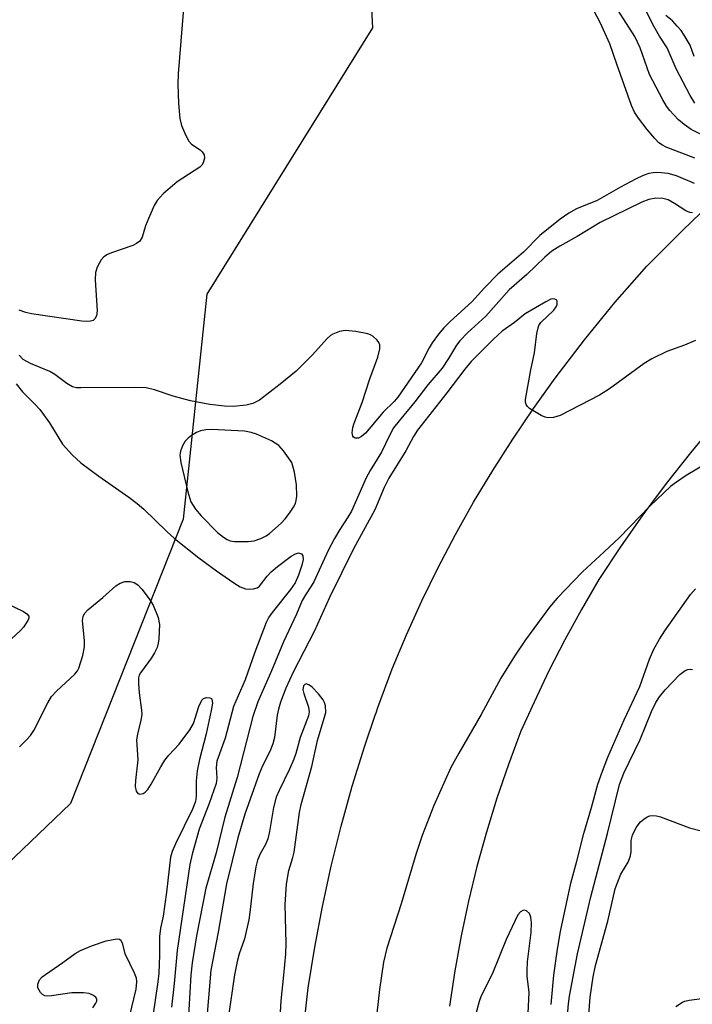
# Model space of a CAD drawing. Units: inches. Extents: x 1321761 to 1327761, y 513447 to 517448.
# Drawn here: x 1324926 to 1325058, y 513947 to 514140 of the extents above; entities that cross this region are included whole.
import ezdxf

# ---------------------------------------------------------------- set-up
doc = ezdxf.new("R2010")
doc.units = ezdxf.units.IN
doc.header["$MEASUREMENT"] = 0
for name, color, linetype in [('NTRL-Trees', 3, 'Continuous'), ('TRANS-Road', 130, 'Continuous'), ('Undefined', 1, 'Continuous')]:
    doc.layers.add(name, color=color, linetype=linetype)

msp = doc.modelspace()

# ---------------------------------------------------------------- linework, layer by layer
at = {"layer": 'NTRL-Trees'}
msp.add_lwpolyline([(1324935.85, 513986.31), (1324909.11, 513960.72), (1324871.9, 513982.82), (1324837.01, 514031.66), (1324819.57, 514070.03), (1324831.19, 514102.59), (1324887.01, 514187.48), (1324931.2, 514235.16), (1324992.83, 514181.67), (1324995.16, 514138.64), (1324962.6, 514086.31), (1324957.95, 514042.12)], close=True, dxfattribs=at)
at = {"layer": 'TRANS-Road'}
for points in [[(1324981.69, 513943.09), (1324982.52, 513950.13), (1324983.8, 513958.14), (1324985.31, 513966.11), (1324987.04, 513974.03), (1324988.99, 513981.9), (1324991.16, 513989.71), (1324993.56, 513997.46), (1324995.66, 514003.66), (1324995.82, 514004.12), (1324996.17, 514005.14), (1324998.99, 514012.74), (1325001.81, 514019.46), (1325004.83, 514026.1), (1325008.03, 514032.65), (1325011.41, 514039.11), (1325014.98, 514045.46), (1325018.73, 514051.72), (1325022.65, 514057.86), (1325026.74, 514063.89), (1325031.01, 514069.81), (1325036.73, 514077.36), (1325042.73, 514084.71), (1325048.99, 514091.82), (1325055.98, 514098.84), (1325063.15, 514105.67)], [(1325062.43, 514061.09), (1325057.53, 514055.18), (1325052.79, 514049.15), (1325051.65, 514047.62), (1325051.24, 514047.06), (1325048.22, 514042.99), (1325043.81, 514036.71), (1325039.58, 514030.31), (1325036.13, 514024.43), (1325032.86, 514018.45), (1325029.77, 514012.37), (1325026.88, 514006.2), (1325024.28, 514000.54), (1325023.69, 513998.97), (1325021.82, 513994), (1325019.55, 513987.38), (1325017.49, 513980.7), (1325015.63, 513973.96), (1325013.98, 513967.16), (1325013.79, 513966.26), (1325012.53, 513960.32), (1325011.3, 513953.44), (1325010.27, 513946.52)]]:
    msp.add_lwpolyline(points, dxfattribs=at)
at = {"layer": 'Undefined'}
for points, elevation in [([(1324958.3, 514145.71), (1324956.96, 514129.56), (1324956.93, 514127.53), (1324957.04, 514123.74), (1324957.34, 514120.84), (1324957.64, 514119.43), (1324958.39, 514117.59), (1324959.07, 514116.36), (1324959.62, 514115.75), (1324961.28, 514114.64), (1324961.67, 514114.29), (1324962.08, 514113.68), (1324962.16, 514113), (1324961.87, 514112.08), (1324961.6, 514111.66), (1324961.21, 514111.26), (1324956.78, 514108.36), (1324954.07, 514106), (1324952.85, 514104.72), (1324952.28, 514103.73), (1324951.22, 514101.33), (1324950.57, 514099.71), (1324949.93, 514097.53), (1324949.46, 514096.7), (1324948.82, 514096.24), (1324948.06, 514095.89), (1324943.89, 514094.46), (1324943.08, 514094.12), (1324942.4, 514093.65), (1324941.89, 514093.03), (1324941.06, 514091.61), (1324940.73, 514090.57), (1324940.7, 514089.15), (1324941.06, 514083.04), (1324940.93, 514082.05), (1324940.62, 514081.45), (1324940.27, 514081.18), (1324939.77, 514081.01), (1324938.92, 514080.95), (1324938.07, 514081), (1324928.16, 514082.48), (1324927.05, 514082.73), (1324925.75, 514083.17)], 410), ([(1325058.43, 514113.01), (1325052.78, 514115.21), (1325052.04, 514115.56), (1325051.36, 514116.05), (1325050.55, 514116.87), (1325049.03, 514118.65), (1325047.34, 514120.88), (1325046.57, 514122.08), (1325046, 514123.39), (1325043.09, 514131.48), (1325041.74, 514135.45), (1325039.84, 514139.68), (1325036.22, 514146.53)], 410), ([(1325059.39, 514117.8), (1325057.67, 514118.64), (1325056.33, 514119.61), (1325055.23, 514120.56), (1325054.19, 514121.57), (1325053.49, 514122.39), (1325052.85, 514123.26), (1325052.13, 514124.46), (1325049.51, 514129.48), (1325047.69, 514134.66), (1325046.61, 514136.91), (1325041.62, 514144.83)], 412), ([(1325058.29, 514132.99), (1325057.47, 514135.18), (1325056.34, 514137.16), (1325055.7, 514138.09), (1325054.97, 514138.95), (1325053.99, 514139.96), (1325052.73, 514141.02)], 416), ([(1325058.33, 514108.02), (1325054.79, 514109.55), (1325053.16, 514110.02), (1325051.11, 514110.23), (1325050.22, 514110.17), (1325049.36, 514110.02), (1325048.25, 514109.65), (1325046.75, 514108.92), (1325043.83, 514107.34), (1325039.26, 514104.7), (1325035.2, 514103.09), (1325033.69, 514102.21), (1325032, 514101.07), (1325027.95, 514097.86), (1325024.79, 514094.58), (1325019.74, 514090.25), (1325017.09, 514087.56), (1325014.63, 514084.83), (1325010.38, 514080.95), (1325009.15, 514079.73), (1325008.06, 514078.44), (1325006.87, 514076.79), (1325006.27, 514075.81), (1325004.75, 514072.86), (1325000.11, 514066.12), (1324999.38, 514065.28), (1324997.22, 514063.17), (1324993.75, 514059.06), (1324992.98, 514058.36), (1324992.35, 514058.07), (1324991.73, 514058.08), (1324991.41, 514058.26), (1324991.3, 514058.42), (1324991.16, 514059.1), (1324991.25, 514060.17), (1324991.51, 514061.01), (1324993.12, 514065.05), (1324994.6, 514069.73), (1324996.18, 514073.92), (1324996.59, 514075.59), (1324996.56, 514076.37), (1324996.35, 514076.84), (1324996.02, 514077.28), (1324995.2, 514078.05), (1324994.73, 514078.35), (1324994.19, 514078.56), (1324991.84, 514079.01), (1324989.76, 514079.21), (1324988.65, 514079.02), (1324987.34, 514078.49), (1324986.87, 514078.2), (1324986.23, 514077.64), (1324983.37, 514074.4), (1324980.12, 514071.23), (1324976.98, 514068.63), (1324972.94, 514065.54), (1324971.64, 514064.85), (1324970.35, 514064.51), (1324967.8, 514064.24), (1324966.08, 514064.3), (1324963.21, 514064.63), (1324959.4, 514065.39), (1324955.98, 514066.27), (1324952.31, 514067.53), (1324950.69, 514067.91), (1324948.45, 514067.98), (1324937.85, 514067.91), (1324937.01, 514067.96), (1324936.24, 514068.15), (1324935.1, 514068.77), (1324932.75, 514070.53), (1324931.77, 514071.17), (1324927.98, 514072.68), (1324926.53, 514073.51), (1324925.77, 514074.32)], 408), ([(1325057.93, 514102.27), (1325057.4, 514102.34), (1325056.63, 514102.66), (1325054.42, 514104.14), (1325053.16, 514104.82), (1325052.13, 514105.1), (1325050.77, 514105.14), (1325049.36, 514104.89), (1325048, 514104.41), (1325039.84, 514100.4), (1325035.3, 514097.66), (1325031.91, 514095.76), (1325030.35, 514094.74), (1325028.97, 514093.57), (1325025.41, 514090.18), (1325021.94, 514087.2), (1325017.38, 514081.97), (1325013.77, 514078.73), (1325012.29, 514077.16), (1325011.64, 514076.28), (1325010.05, 514073.66), (1325008.78, 514071.82), (1325006, 514068.54), (1325003.47, 514065.19), (1325000.34, 514061.44), (1324999.28, 514060.05), (1324998.44, 514058.59), (1324996.91, 514055.3), (1324994.65, 514051.68), (1324993.89, 514050.28), (1324991.01, 514043.73), (1324990.31, 514042.52), (1324988.69, 514040.1), (1324987.67, 514038.32), (1324986.45, 514036), (1324983.61, 514029.84), (1324983.09, 514028.96), (1324981.97, 514027.32), (1324981.32, 514026.18), (1324980.21, 514023.48), (1324977.63, 514018.09), (1324975.31, 514012.39), (1324972.64, 514006.27), (1324971.62, 514003.39), (1324968.56, 513991.45), (1324966.14, 513983.66), (1324964.45, 513976.64), (1324962.39, 513969.71), (1324960.59, 513960.36), (1324959.72, 513955.03), (1324959.46, 513952.6), (1324958.87, 513942.41)], 406), ([(1325058.52, 514077.22), (1325056.4, 514076.33), (1325052.9, 514075.05), (1325049.99, 514073.64), (1325048.47, 514072.74), (1325041.63, 514067.75), (1325039.71, 514066.47), (1325031.97, 514062.5), (1325030.63, 514062.09), (1325029.56, 514062.01), (1325029.02, 514062.15), (1325028.23, 514062.5), (1325025.97, 514063.87), (1325025.56, 514064.24), (1325025.29, 514064.66), (1325025.16, 514065.12), (1325025.14, 514065.62), (1325026.19, 514071.44), (1325026.91, 514074.81), (1325027.39, 514078.58), (1325027.62, 514079.7), (1325027.8, 514080.15), (1325028.17, 514080.73), (1325030.71, 514083.2), (1325031.16, 514083.84), (1325031.35, 514084.29), (1325031.38, 514084.92), (1325031.22, 514085.24), (1325030.76, 514085.4), (1325030.13, 514085.31), (1325029.13, 514084.84), (1325025.12, 514082.44), (1325023, 514080.77), (1325020.58, 514079.05), (1325018.87, 514077.5), (1325014.47, 514073.07), (1325013.23, 514071.61), (1325009.75, 514066.92), (1325003.95, 514059.61), (1325003.18, 514058.38), (1325001.65, 514055.58), (1324998.33, 514050.19), (1324997.41, 514048.35), (1324995.56, 514043.99), (1324991.38, 514036.31), (1324986.72, 514026.77), (1324983.72, 514020.19), (1324979.55, 514012.11), (1324978.12, 514008.94), (1324977.07, 514006.2), (1324976.67, 514004.87), (1324976.44, 514003.66), (1324975.87, 513999.3), (1324975.57, 513998.04), (1324974.95, 513996.5), (1324973.53, 513993.69), (1324972.9, 513992.17), (1324970.1, 513984.26), (1324968.68, 513979.55), (1324966.45, 513970.53), (1324964.81, 513961.05), (1324963.4, 513953.58), (1324962.49, 513942.71)], 404), ([(1324925.19, 514068.71), (1324926.43, 514067.16), (1324928.86, 514064.75), (1324929.81, 514063.65), (1324931.73, 514061.03), (1324934.3, 514056.89), (1324936.25, 514054.68), (1324937.9, 514053.23), (1324941.39, 514050.59), (1324947.28, 514046.48), (1324948.91, 514045.24), (1324950.24, 514044.08), (1324954.77, 514039.71), (1324956.25, 514038.37), (1324961.04, 514034.58), (1324964.53, 514031.97), (1324967.91, 514029.63), (1324969.15, 514028.87), (1324970.18, 514028.5), (1324970.98, 514028.41), (1324971.76, 514028.44), (1324972.49, 514028.67), (1324972.92, 514028.98), (1324974.46, 514030.97), (1324975.21, 514031.78), (1324976.47, 514032.85), (1324979.14, 514034.86), (1324980.04, 514035.36), (1324980.63, 514035.51), (1324981.02, 514035.43), (1324981.2, 514035.31), (1324981.45, 514034.97), (1324981.5, 514034.24), (1324981.28, 514033.12), (1324980.59, 514031.18), (1324979.92, 514029.66), (1324979.02, 514028.31), (1324975.43, 514023.83), (1324974.8, 514022.9), (1324974.24, 514021.85), (1324972.04, 514016.06), (1324970.15, 514010.59), (1324967.87, 514005.35), (1324966.19, 513999.18), (1324964.55, 513994.66), (1324964.41, 513993.41), (1324964.58, 513991.29), (1324964.41, 513990.22), (1324963.04, 513986.3), (1324961.09, 513981.28), (1324959.73, 513976.4), (1324959.25, 513974.35), (1324956.76, 513957.47), (1324956.18, 513950.98), (1324955.68, 513946.36)], 408), ([(1325061.2, 514053.42), (1325056.72, 514050.7), (1325054.79, 514049.4), (1325053.63, 514048.53), (1325049.64, 514044.77), (1325043.62, 514038.57), (1325040.64, 514035.71), (1325036.33, 514031.79), (1325031.35, 514026.66), (1325029.9, 514024.88), (1325025.17, 514018.44), (1325022.98, 514015.24), (1325020.34, 514010.92), (1325016.46, 514003.77), (1325012.07, 513996.23), (1325010.5, 513993.36), (1325007.17, 513985.94), (1325004.85, 513980.03), (1325003.71, 513976.5), (1325000.74, 513966.62), (1324997.96, 513957.89), (1324997.27, 513955.18), (1324996.51, 513949.81), (1324995.71, 513942.79)], 402), ([(1324925.81, 513997.47), (1324927.23, 513998.84), (1324927.99, 513999.68), (1324928.64, 514000.65), (1324931.38, 514006.11), (1324932.11, 514007.33), (1324933.08, 514008.38), (1324936.7, 514011.72), (1324937.23, 514012.38), (1324937.49, 514012.88), (1324938.28, 514015.38), (1324938.62, 514017.09), (1324938.6, 514018.23), (1324938.22, 514022.24), (1324938.31, 514023.05), (1324938.58, 514023.64), (1324939.26, 514024.37), (1324942.17, 514026.75), (1324944.73, 514029.04), (1324945.59, 514029.6), (1324946.53, 514029.88), (1324947.57, 514029.89), (1324948.34, 514029.69), (1324949.05, 514029.24), (1324949.84, 514028.39), (1324951.28, 514026.5), (1324952.07, 514025.27), (1324953.04, 514022.87), (1324953.3, 514021.49), (1324953.18, 514018.62), (1324953.08, 514017.78), (1324952.86, 514016.96), (1324952.35, 514015.91), (1324951.74, 514014.9), (1324949.56, 514012), (1324949.34, 514011.52), (1324949.22, 514010.97), (1324949.19, 514009.81), (1324949.3, 514008.03), (1324949.78, 514004.62), (1324949.82, 514003.79), (1324949.66, 514002.69), (1324948.97, 513999.92), (1324948.82, 513998.83), (1324949.08, 513994.92), (1324948.58, 513990.82), (1324948.53, 513989.66), (1324948.71, 513988.77), (1324949.09, 513988.3), (1324949.47, 513988.17), (1324950.12, 513988.3), (1324950.53, 513988.55), (1324951.06, 513989.09), (1324951.71, 513990.09), (1324953.57, 513993.55), (1324954.34, 513994.82), (1324955.15, 513995.83), (1324957.15, 513997.94), (1324959.25, 514000.78), (1324959.97, 514002.05), (1324961.01, 514005.35), (1324961.62, 514006.6), (1324961.96, 514006.95), (1324962.57, 514007.15), (1324963.19, 514007.1), (1324963.51, 514006.93), (1324963.62, 514006.76), (1324963.69, 514006.02), (1324963.46, 514004.61), (1324962.46, 513999.99), (1324961.15, 513994.94), (1324960.73, 513992.73), (1324960.51, 513990.78), (1324960.54, 513987.76), (1324960.37, 513986.73), (1324959.77, 513985.18), (1324956.43, 513978.43), (1324955.78, 513976.87), (1324955.5, 513975.8), (1324954.67, 513968.92), (1324954.01, 513964.23), (1324953.53, 513961.87), (1324953.3, 513960.18), (1324953.32, 513956.54), (1324953.17, 513953), (1324952.99, 513951.33), (1324952.01, 513944.58)], 410), ([(1325030.21, 513946.83), (1325030.73, 513952.59), (1325031.43, 513957.71), (1325032.05, 513961.22), (1325034.09, 513970.69), (1325035.25, 513974.99), (1325036.6, 513980.45), (1325038.13, 513985.52), (1325039.37, 513990.13), (1325040.27, 513992.65), (1325041.36, 513995.44), (1325044.54, 514002.74), (1325047.6, 514009.3), (1325049.52, 514014.64), (1325050.36, 514016.61), (1325051.44, 514018.58), (1325052.49, 514020.24), (1325057.53, 514027.34), (1325058.54, 514028.45)], 402), ([(1324923.1, 514025.75), (1324926.64, 514024.01), (1324927.29, 514023.59), (1324927.67, 514023.09), (1324927.66, 514022.7), (1324927.5, 514022.27), (1324926.63, 514020.93), (1324926.06, 514020.29), (1324924.29, 514018.68)], 410), ([(1325032.96, 513939.51), (1325033.6, 513947.02), (1325033.8, 513948.47), (1325035.38, 513956.81), (1325037.97, 513968.03), (1325041.27, 513980.42), (1325043.61, 513990.05), (1325044.49, 513992.31), (1325047.69, 513998.89), (1325049.91, 514004.38), (1325050.75, 514006.14), (1325051.44, 514007.29), (1325052.56, 514008.63), (1325055.44, 514011.63), (1325056.54, 514012.42), (1325057, 514012.63), (1325057.46, 514012.72), (1325057.95, 514012.63)], 404), ([(1324976.64, 513937.61), (1324977.18, 513947.57), (1324977.75, 513952.65), (1324978.11, 513956.79), (1324978.17, 513958.84), (1324977.96, 513966.49), (1324978.23, 513970.47), (1324978.71, 513973.17), (1324979.5, 513975.69), (1324979.76, 513976.8), (1324980.82, 513984.55), (1324981.11, 513986.11), (1324983.24, 513993.56), (1324984.31, 513998.7), (1324985.87, 514003.72), (1324985.96, 514004.2), (1324985.92, 514005.52), (1324985.73, 514006.18), (1324985.42, 514006.7), (1324984.5, 514007.85), (1324983.28, 514009.14), (1324982.66, 514009.64), (1324982.08, 514009.84), (1324981.82, 514009.71), (1324981.61, 514009.4), (1324981.48, 514008.7), (1324981.62, 514007.92), (1324982.57, 514005.25), (1324982.67, 514004.32), (1324982.55, 514003.56), (1324980.94, 513999.25), (1324980.07, 513996.13), (1324979.67, 513995.01), (1324978.87, 513993.07), (1324976.82, 513988.89), (1324976.25, 513987.54), (1324975.7, 513985.53), (1324974.91, 513980.8), (1324974.59, 513979.36), (1324974.13, 513978.3), (1324973.05, 513976.45), (1324972.58, 513975.18), (1324972.23, 513973.86), (1324971.7, 513970.62), (1324971.06, 513964.89), (1324970.84, 513963.47), (1324969.98, 513959.78), (1324968.97, 513956.84), (1324968.56, 513955.31), (1324968.07, 513952.68), (1324966.77, 513944.2)], 402), ([(1325037.22, 513939.6), (1325037.89, 513948.31), (1325038.45, 513952.32), (1325038.92, 513954.51), (1325041.33, 513963.2), (1325042.8, 513969.58), (1325043.14, 513970.64), (1325043.86, 513972.44), (1325045.31, 513974.83), (1325045.79, 513976.08), (1325045.92, 513976.87), (1325045.91, 513979.05), (1325046.18, 513980.13), (1325046.88, 513981.64), (1325047.77, 513982.71), (1325048.39, 513983.26), (1325049.07, 513983.71), (1325049.55, 513983.89), (1325050.07, 513983.97), (1325050.86, 513983.93), (1325051.68, 513983.72), (1325057.34, 513981.54), (1325059.63, 513980.97)], 406), ([(1325025.67, 513945.14), (1325025.88, 513949.21), (1325025.51, 513952.44), (1325025.47, 513953.54), (1325025.59, 513955.21), (1325026.27, 513960.99), (1325026.34, 513962.96), (1325026.22, 513964), (1325025.94, 513964.7), (1325025.39, 513965.24), (1325024.88, 513965.37), (1325024.61, 513965.33), (1325024.17, 513965.06), (1325023.63, 513964.46), (1325021.39, 513959.65), (1325018.61, 513952.83), (1325016.45, 513948.53), (1325016.08, 513947.44), (1325014.77, 513942.59)], 400), ([(1324940.22, 513946.19), (1324940.84, 513947.09), (1324941, 513947.5), (1324941.03, 513947.86), (1324940.81, 513948.32), (1324940.24, 513948.72), (1324939.51, 513948.99), (1324938.41, 513949.15), (1324936.14, 513949.17), (1324932.12, 513948.53), (1324931.3, 513948.49), (1324930.8, 513948.59), (1324930.37, 513948.85), (1324929.99, 513949.23), (1324929.45, 513950.14), (1324929.41, 513950.83), (1324929.75, 513951.69), (1324930.27, 513952.27), (1324930.92, 513952.78), (1324934.37, 513955.09), (1324936.78, 513956.86), (1324937.8, 513957.44), (1324940.16, 513958.44), (1324942.84, 513959.34), (1324944.23, 513959.65), (1324945, 513959.75), (1324945.44, 513959.69), (1324945.74, 513959.48), (1324945.99, 513958.91), (1324946.49, 513956.88), (1324948.37, 513953.09), (1324948.72, 513952.08), (1324948.83, 513951.28), (1324948.65, 513949.85), (1324947.34, 513944.43)], 412), ([(1325054.66, 513946.46), (1325055.98, 513947.31), (1325056.46, 513947.51), (1325057.28, 513947.71), (1325063.26, 513948.47)], 408)]:
    msp.add_lwpolyline(points, dxfattribs=dict(at, elevation=elevation))
at = {"layer": 'Undefined', "elevation": 406}
msp.add_lwpolyline([(1324963.52, 514059.75), (1324962.41, 514059.68), (1324961.37, 514059.47), (1324960.6, 514059.18), (1324959.61, 514058.6), (1324958.92, 514058.08), (1324958.36, 514057.47), (1324957.82, 514056.52), (1324957.44, 514055.5), (1324957.33, 514054.7), (1324957.52, 514053.26), (1324958.89, 514047.48), (1324959.5, 514045.52), (1324960.36, 514044.13), (1324961.53, 514042.81), (1324964.73, 514039.54), (1324965.86, 514038.6), (1324966.59, 514038.14), (1324967.21, 514037.9), (1324968.06, 514037.77), (1324970.73, 514037.73), (1324971.89, 514037.86), (1324973.22, 514038.33), (1324974.23, 514038.85), (1324974.92, 514039.32), (1324977.21, 514041.35), (1324978.01, 514042.22), (1324978.86, 514043.33), (1324979.63, 514044.49), (1324980, 514045.24), (1324980.17, 514045.8), (1324980.29, 514046.63), (1324980.22, 514048.88), (1324979.85, 514051.37), (1324979.32, 514053.3), (1324977.66, 514055.58), (1324976.72, 514056.61), (1324975.29, 514057.5), (1324972.37, 514058.85), (1324971.32, 514059.19), (1324969.98, 514059.41)], close=True, dxfattribs=at)
at = {"layer": 'Undefined'}
msp.add_polyline3d([(1325058.39, 514123.85, 414), (1325057.52, 514125.3, 414), (1325054.74, 514130.56, 414), (1325052.97, 514134.71, 414), (1325051.48, 514137, 414), (1325050.16, 514139.24, 414), (1325048.45, 514142.71, 414)], dxfattribs=at)

doc.saveas('drawing.dxf')
